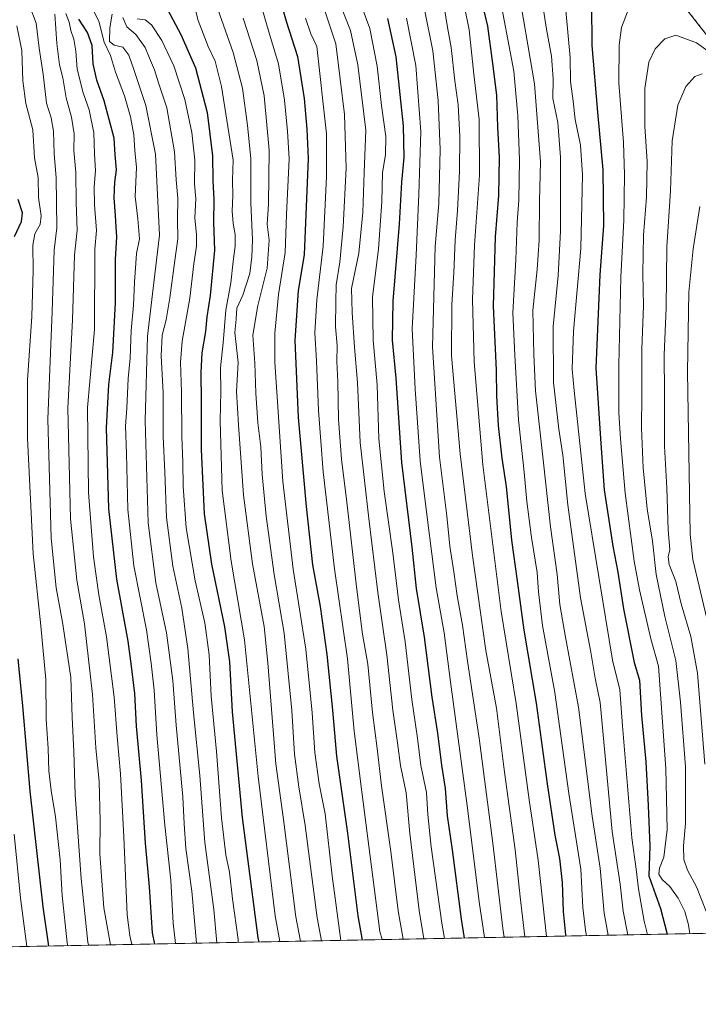
# Model space of a CAD drawing. Units: metres. Extents: x 630670 to 634105, y 4764381 to 4766603.
# Drawn here: x 631838 to 632095, y 4764381 to 4764753 of the extents above; entities that cross this region are included whole.
import ezdxf

# ---------------------------------------------------------------- set-up
doc = ezdxf.new("R2010")
doc.units = ezdxf.units.M
doc.header["$MEASUREMENT"] = 0
doc.linetypes.add('TRAZOS', pattern=[0.75, 0.5, -0.25])
for name, color, linetype, lineweight in [('Arbolado forestal', 92, 'TRAZOS', 0), ('Arbolado forestal CxS', 92, 'Continuous', 0), ('Comarca CxS', 133, 'Continuous', 0), ('Comunidad Autónoma CxS', 142, 'Continuous', 0), ('Curva de nivel maestra', 36, 'Continuous', 30), ('Curva de nivel normal', 36, 'Continuous', 0), ('Espacio natural protegido CxS', 2, 'Continuous', 0), ('Municipio CxS', 142, 'Continuous', 0), ('Pastizal CxS', 92, 'Continuous', 0), ('Provincia CxS', 1, 'Continuous', 0)]:
    doc.layers.add(name, color=color, linetype=linetype, lineweight=lineweight)

# ---------------------------------------------------------------- blocks, each defined once
blk = doc.blocks.new('*U152')
at = {"layer": 'Pastizal CxS', "color": 92, "linetype": 'Continuous', "lineweight": 0}
for points in [[(632047.26, 4764812.1, 1086.56), (632107.33, 4764735.54, 1109.65)], [(632599.31, 4764417.33, 1063.61), (631802.69, 4764401.94, 921.17)]]:
    blk.add_polyline3d(points, dxfattribs=at)
blk = doc.blocks.new('*U153')
at = {"layer": 'Arbolado forestal CxS', "color": 92, "linetype": 'Continuous', "lineweight": 0}
blk.add_polyline3d([(632107.33, 4764735.54, 1109.65), (632047.26, 4764812.1, 1086.56)], dxfattribs=at)
blk = doc.blocks.new('*U156')
at = {"layer": 'Curva de nivel normal', "color": 36, "linetype": 'Continuous', "lineweight": 0}
blk.add_polyline3d([(631841.01, 4764402.68, 945), (631838.65, 4764421, 945), (631836.18, 4764445.12, 945)], dxfattribs=at)
blk = doc.blocks.new('*U159')
at = {"layer": 'Curva de nivel normal', "color": 36, "linetype": 'Continuous', "lineweight": 0}
blk.add_polyline3d([(631872.64, 4764403.29, 965), (631870.11, 4764417.28, 965), (631868.61, 4764437.69, 965), (631868.76, 4764450.22, 965), (631868.38, 4764465.06, 965), (631867.1, 4764477.74, 965), (631865.88, 4764498, 965), (631862.78, 4764524.68, 965), (631859.88, 4764541.2, 965), (631857.48, 4764564.36, 965), (631856.52, 4764606.23, 965), (631858.26, 4764639.6, 965), (631859.04, 4764664.06, 965), (631860, 4764673.53, 965), (631859.63, 4764684.06, 965), (631859.53, 4764695.35, 965), (631858.81, 4764703.69, 965), (631858.85, 4764710.02, 965), (631857.86, 4764716.24, 965), (631855.82, 4764723.57, 965), (631854.61, 4764731.1, 965), (631853.38, 4764736.12, 965), (631852.37, 4764744.15, 965), (631851.54, 4764755.2, 965)], dxfattribs=at)
blk = doc.blocks.new('*U160')
at = {"layer": 'Curva de nivel normal', "color": 36, "linetype": 'Continuous', "lineweight": 0}
blk.add_polyline3d([(631902.1, 4764767.1, 1005), (631905.74, 4764752.87, 1005), (631909.62, 4764743.02, 1005), (631912.22, 4764737.42, 1005), (631914.6, 4764727.86, 1005), (631918.96, 4764700.02, 1005), (631918.77, 4764692.5, 1005), (631918.91, 4764686.68, 1005), (631918.7, 4764680.75, 1005), (631919.01, 4764676.05, 1005), (631919.83, 4764671.88, 1005), (631919.83, 4764667.53, 1005), (631919.02, 4764661.66, 1005), (631918.12, 4764653.69, 1005), (631916.25, 4764643.35, 1005), (631915.29, 4764630.96, 1005), (631914.27, 4764621.48, 1005), (631914.33, 4764612.57, 1005), (631914.06, 4764601.48, 1005), (631914.9, 4764575.09, 1005), (631918.27, 4764548.38, 1005), (631923.35, 4764518.68, 1005), (631928.52, 4764467, 1005), (631934.92, 4764414.33, 1005), (631936.71, 4764404.53, 1005)], dxfattribs=at)
blk = doc.blocks.new('*U162')
at = {"layer": 'Curva de nivel normal', "color": 36, "linetype": 'Continuous', "lineweight": 0}
blk.add_polyline3d([(631983.32, 4764405.43, 1035), (631981.47, 4764416.13, 1035), (631978.7, 4764438.61, 1035), (631975.07, 4764463.39, 1035), (631973.45, 4764477.57, 1035), (631971.71, 4764491.17, 1035), (631969.97, 4764509.43, 1035), (631967.95, 4764520.77, 1035), (631965.61, 4764538.62, 1035), (631962.03, 4764570.68, 1035), (631959.96, 4764587.01, 1035), (631958.87, 4764602.01, 1035), (631958.61, 4764616.31, 1035), (631958.23, 4764623.87, 1035), (631958.32, 4764629.98, 1035), (631957.66, 4764637, 1035), (631957.9, 4764646.63, 1035), (631958, 4764652.87, 1035), (631959.31, 4764661.49, 1035), (631960.59, 4764674.8, 1035), (631961.73, 4764697.04, 1035), (631961.07, 4764717.33, 1035), (631957.88, 4764744.02, 1035), (631951.17, 4764764.14, 1035)], dxfattribs=at)
blk = doc.blocks.new('*U165')
at = {"layer": 'Curva de nivel normal', "color": 36, "linetype": 'Continuous', "lineweight": 0}
blk.add_polyline3d([(631842.08, 4764758.13, 960), (631844.57, 4764751.79, 960), (631845.66, 4764742.32, 960), (631847.2, 4764732.48, 960), (631848.5, 4764721.61, 960), (631850.21, 4764716.04, 960), (631851.13, 4764711.02, 960), (631851.36, 4764702.39, 960), (631852.15, 4764693.48, 960), (631852.3, 4764674.48, 960), (631851.34, 4764665.93, 960), (631850.61, 4764642.83, 960), (631848.97, 4764602.04, 960), (631850.25, 4764557.12, 960), (631852.04, 4764538.36, 960), (631854.52, 4764525.32, 960), (631857.61, 4764504.4, 960), (631858.12, 4764489.46, 960), (631858.75, 4764476.36, 960), (631859.24, 4764460.02, 960), (631861.53, 4764428.42, 960), (631864.08, 4764404.3, 960), (631864.31, 4764403.13, 960)], dxfattribs=at)
blk = doc.blocks.new('*U167')
at = {"layer": 'Curva de nivel normal', "color": 36, "linetype": 'Continuous', "lineweight": 0}
blk.add_polyline3d([(631946.42, 4764753.69, 1030), (631948.44, 4764747.85, 1030), (631950.64, 4764743, 1030), (631954.33, 4764710.02, 1030), (631954.32, 4764693.89, 1030), (631953.04, 4764667.5, 1030), (631950.62, 4764647.19, 1030), (631949.91, 4764634.75, 1030), (631950.59, 4764624.16, 1030), (631951.33, 4764605.42, 1030), (631953.07, 4764582.18, 1030), (631957.34, 4764545.46, 1030), (631962.27, 4764511.48, 1030), (631964.75, 4764484.12, 1030), (631967.61, 4764461.17, 1030), (631974.53, 4764408.32, 1030), (631975.32, 4764405.27, 1030)], dxfattribs=at)
blk = doc.blocks.new('*U171')
at = {"layer": 'Curva de nivel normal', "color": 36, "linetype": 'Continuous', "lineweight": 0}
blk.add_polyline3d([(632044.84, 4764756.65, 1095), (632046.39, 4764738.87, 1095), (632046.58, 4764729.78, 1095), (632047.56, 4764722.35, 1095), (632048.35, 4764715.35, 1095), (632050.34, 4764705.69, 1095), (632051.09, 4764694.42, 1095), (632050.43, 4764666.57, 1095), (632047.68, 4764635.4, 1095), (632047.22, 4764620.95, 1095), (632047.96, 4764612.95, 1095), (632052.16, 4764573.96, 1095), (632062.51, 4764510.97, 1095), (632065.28, 4764499.76, 1095), (632066.25, 4764486.15, 1095), (632069.75, 4764443.83, 1095), (632071.44, 4764431.96, 1095), (632072.23, 4764424.44, 1095), (632074.41, 4764412.32, 1095), (632075.65, 4764407.21, 1095)], dxfattribs=at)
blk = doc.blocks.new('*U173')
at = {"layer": 'Curva de nivel normal', "color": 36, "linetype": 'Continuous', "lineweight": 0}
blk.add_polyline3d([(632019.23, 4764765.05, 1080), (632025.18, 4764733.62, 1080), (632026.66, 4764716.75, 1080), (632027.26, 4764700.15, 1080), (632026.98, 4764684.88, 1080), (632026.44, 4764676.48, 1080), (632025.95, 4764662.35, 1080), (632024.79, 4764642.25, 1080), (632025.54, 4764626.34, 1080), (632026.89, 4764601.81, 1080), (632029.04, 4764582.07, 1080), (632030.05, 4764570.92, 1080), (632031.82, 4764557.36, 1080), (632034, 4764544.12, 1080), (632034.46, 4764536.73, 1080), (632036.03, 4764524.01, 1080), (632040.67, 4764498.67, 1080), (632046, 4764460.53, 1080), (632050.42, 4764431.91, 1080), (632051.28, 4764417.4, 1080), (632052.22, 4764408.8, 1080), (632052.65, 4764406.77, 1080)], dxfattribs=at)
blk = doc.blocks.new('*U174')
at = {"layer": 'Curva de nivel normal', "color": 36, "linetype": 'Continuous', "lineweight": 0}
blk.add_polyline3d([(631856.46, 4764402.98, 955), (631856.28, 4764404.12, 955), (631854.33, 4764422, 955), (631853.58, 4764435.44, 955), (631851.9, 4764451.7, 955), (631850.2, 4764461.66, 955), (631849.35, 4764469.15, 955), (631849.04, 4764477.55, 955), (631848.3, 4764488.6, 955), (631848.22, 4764503.7, 955), (631846.26, 4764523.94, 955), (631843.36, 4764551.14, 955), (631841.23, 4764594.94, 955), (631841.2, 4764616.94, 955), (631842.84, 4764640.89, 955), (631843.46, 4764658.28, 955), (631843.32, 4764667.89, 955), (631844.06, 4764672.18, 955), (631846.06, 4764675.69, 955), (631846.38, 4764679.02, 955), (631845.41, 4764685.95, 955), (631845.26, 4764693.41, 955), (631843.94, 4764700.92, 955), (631843.26, 4764711.53, 955), (631840.62, 4764721.44, 955), (631839.44, 4764730.05, 955), (631839.14, 4764741.46, 955), (631837.18, 4764750.79, 955)], dxfattribs=at)
blk = doc.blocks.new('*U175')
at = {"layer": 'Curva de nivel normal', "color": 36, "linetype": 'Continuous', "lineweight": 0}
blk.add_polyline3d([(631984.62, 4764753.75, 1055), (631988.04, 4764735.87, 1055), (631989.97, 4764710.82, 1055), (631989.21, 4764687.22, 1055), (631988.2, 4764664.15, 1055), (631986.73, 4764636.29, 1055), (631987.84, 4764613.47, 1055), (631989.68, 4764586.29, 1055), (631992.47, 4764564.01, 1055), (631995.76, 4764538.34, 1055), (631998.76, 4764521.28, 1055), (632001.2, 4764502.77, 1055), (632007.67, 4764454.94, 1055), (632012.03, 4764419.6, 1055), (632014.09, 4764406.02, 1055)], dxfattribs=at)
blk = doc.blocks.new('*U182')
at = {"layer": 'Curva de nivel normal', "color": 36, "linetype": 'Continuous', "lineweight": 0}
blk.add_polyline3d([(631897.19, 4764403.76, 980), (631896.38, 4764411.55, 980), (631895.51, 4764427.75, 980), (631893.24, 4764448.61, 980), (631890.1, 4764482.67, 980), (631889.17, 4764499.67, 980), (631888.01, 4764509.85, 980), (631886.28, 4764522.48, 980), (631881.51, 4764546.65, 980), (631879.2, 4764567.92, 980), (631878.68, 4764589.12, 980), (631878.35, 4764599.4, 980), (631878.78, 4764606.26, 980), (631879.35, 4764617.49, 980), (631880.05, 4764625.19, 980), (631880.43, 4764635.57, 980), (631881.33, 4764645.24, 980), (631881.74, 4764653.91, 980), (631882.27, 4764661.02, 980), (631882.48, 4764664.67, 980), (631883.6, 4764670.29, 980), (631882.97, 4764677.86, 980), (631881.92, 4764686.25, 980), (631882.47, 4764697.29, 980), (631881.87, 4764703.69, 980), (631881.48, 4764709.63, 980), (631880.25, 4764716.4, 980), (631877.87, 4764724.37, 980), (631874.58, 4764733.29, 980), (631872.58, 4764739.62, 980), (631870.26, 4764744.64, 980), (631868.29, 4764752.57, 980), (631864.48, 4764759.84, 980)], dxfattribs=at)
blk = doc.blocks.new('*U183')
at = {"layer": 'Curva de nivel normal', "color": 36, "linetype": 'Continuous', "lineweight": 0}
blk.add_polyline3d([(631913.28, 4764757.16, 1010), (631918.96, 4764740.68, 1010), (631922.54, 4764727.28, 1010), (631924.4, 4764713.13, 1010), (631925.71, 4764700.59, 1010), (631925.76, 4764683.85, 1010), (631926.35, 4764669.85, 1010), (631926.04, 4764663.44, 1010), (631925.35, 4764657.11, 1010), (631922.66, 4764648.97, 1010), (631920.44, 4764644.02, 1010), (631920.17, 4764639.87, 1010), (631919.68, 4764634.88, 1010), (631920.27, 4764629.15, 1010), (631920.97, 4764623.54, 1010), (631920.24, 4764612.59, 1010), (631921.06, 4764599.94, 1010), (631922.96, 4764573.34, 1010), (631926.34, 4764547.34, 1010), (631930.78, 4764523.67, 1010), (631932.18, 4764510, 1010), (631935.16, 4764471.69, 1010), (631938.09, 4764450.76, 1010), (631942.77, 4764413.92, 1010), (631944.5, 4764404.68, 1010)], dxfattribs=at)
blk = doc.blocks.new('*U184')
at = {"layer": 'Curva de nivel normal', "color": 36, "linetype": 'Continuous', "lineweight": 0}
blk.add_polyline3d([(632034.29, 4764770, 1090), (632037.44, 4764749.6, 1090), (632039.39, 4764739.36, 1090), (632039.98, 4764730.72, 1090), (632039.92, 4764723.35, 1090), (632041.78, 4764714.29, 1090), (632042.78, 4764701.12, 1090), (632042.8, 4764673.15, 1090), (632041.91, 4764656.35, 1090), (632040, 4764637.12, 1090), (632040.12, 4764615.92, 1090), (632042.1, 4764598.32, 1090), (632043.62, 4764588.45, 1090), (632045.55, 4764569.7, 1090), (632050.35, 4764534.52, 1090), (632054.22, 4764513.94, 1090), (632055.95, 4764504.11, 1090), (632057.81, 4764494.92, 1090), (632062.35, 4764446.14, 1090), (632065.39, 4764426.24, 1090), (632066.54, 4764416.06, 1090), (632068.26, 4764407.07, 1090)], dxfattribs=at)
blk = doc.blocks.new('*U185')
at = {"layer": 'Curva de nivel normal', "color": 36, "linetype": 'Continuous', "lineweight": 0}
blk.add_polyline3d([(631928.62, 4764762.02, 1020), (631933.14, 4764746.38, 1020), (631936.2, 4764736.45, 1020), (631938.48, 4764722.71, 1020), (631939.58, 4764711.02, 1020), (631940.18, 4764700.46, 1020), (631939.21, 4764679.43, 1020), (631938.65, 4764665.12, 1020), (631936.16, 4764649.27, 1020), (631934.81, 4764634.59, 1020), (631934.81, 4764623.66, 1020), (631937.82, 4764578.46, 1020), (631941.65, 4764545.31, 1020), (631946.44, 4764515.17, 1020), (631948.93, 4764491.01, 1020), (631949.92, 4764476.06, 1020), (631951.59, 4764464.22, 1020), (631953.75, 4764452.89, 1020), (631956.5, 4764429.35, 1020), (631959.76, 4764404.97, 1020)], dxfattribs=at)
blk = doc.blocks.new('*U189')
at = {"layer": 'Curva de nivel normal', "color": 36, "linetype": 'Continuous', "lineweight": 0}
blk.add_polyline3d([(631880.73, 4764403.45, 970), (631879.94, 4764406.8, 970), (631878.96, 4764414.61, 970), (631877.71, 4764444.11, 970), (631876.46, 4764467.94, 970), (631875.15, 4764482.06, 970), (631874.05, 4764496.92, 970), (631871.11, 4764519.73, 970), (631868.19, 4764535.68, 970), (631866.15, 4764550.01, 970), (631864.34, 4764574.34, 970), (631863.97, 4764606.43, 970), (631866.65, 4764636.01, 970), (631866.69, 4764666.35, 970), (631867.31, 4764673.38, 970), (631866.58, 4764683.11, 970), (631866.49, 4764690.04, 970), (631867, 4764696.02, 970), (631866.65, 4764702.35, 970), (631866.38, 4764710.35, 970), (631864.6, 4764719.07, 970), (631862.34, 4764725.43, 970), (631859.98, 4764734.47, 970), (631859.5, 4764741.2, 970), (631858.79, 4764745.78, 970), (631857.58, 4764749.11, 970), (631857.02, 4764752.15, 970), (631855.81, 4764755.46, 970)], dxfattribs=at)
blk = doc.blocks.new('*U193')
at = {"layer": 'Curva de nivel normal', "color": 36, "linetype": 'Continuous', "lineweight": 0}
blk.add_polyline3d([(632026.28, 4764768.09, 1085), (632032.97, 4764728.89, 1085), (632035.17, 4764699.36, 1085), (632034.8, 4764684.69, 1085), (632034.75, 4764669.71, 1085), (632034.02, 4764658.72, 1085), (632032.39, 4764643.2, 1085), (632032.72, 4764626.52, 1085), (632033.31, 4764612.74, 1085), (632036.21, 4764586.74, 1085), (632039, 4764561.34, 1085), (632041.49, 4764543.34, 1085), (632042.6, 4764532.01, 1085), (632044.69, 4764519.67, 1085), (632049.54, 4764493.17, 1085), (632054.75, 4764452, 1085), (632057.79, 4764432.25, 1085), (632059.3, 4764415.25, 1085), (632060.79, 4764406.92, 1085)], dxfattribs=at)
blk = doc.blocks.new('*U196')
at = {"layer": 'Curva de nivel normal', "color": 36, "linetype": 'Continuous', "lineweight": 0}
blk.add_polyline3d([(631882.74, 4764753.5, 995), (631885.79, 4764753.04, 995), (631888.2, 4764751.19, 995), (631892.1, 4764745.33, 995), (631896.58, 4764735.73, 995), (631900.77, 4764723.01, 995), (631903.43, 4764710.5, 995), (631904.47, 4764700.02, 995), (631904.42, 4764691.02, 995), (631904.88, 4764685.35, 995), (631904.47, 4764678.21, 995), (631905.13, 4764671.79, 995), (631905.16, 4764667.54, 995), (631904.21, 4764660.84, 995), (631902.63, 4764647.78, 995), (631899.8, 4764631.61, 995), (631899.07, 4764623.62, 995), (631899.53, 4764612.33, 995), (631899.62, 4764595.51, 995), (631900.03, 4764585.88, 995), (631900.08, 4764576.68, 995), (631901.19, 4764561.01, 995), (631904.6, 4764541.01, 995), (631908.25, 4764525.01, 995), (631909.93, 4764513, 995), (631910.7, 4764497.33, 995), (631912.67, 4764476.41, 995), (631914.62, 4764451.33, 995), (631916.26, 4764437.39, 995), (631917.61, 4764430.74, 995), (631918.79, 4764420.75, 995), (631920.85, 4764405.3, 995), (631920.94, 4764404.22, 995)], dxfattribs=at)
blk = doc.blocks.new('*U197')
at = {"layer": 'Curva de nivel normal', "color": 36, "linetype": 'Continuous', "lineweight": 0}
blk.add_polyline3d([(631965.34, 4764764.55, 1045), (631970.7, 4764749.78, 1045), (631973.53, 4764735.54, 1045), (631975.14, 4764720.69, 1045), (631976.8, 4764709.02, 1045), (631976.68, 4764702.02, 1045), (631975.43, 4764695.35, 1045), (631975.22, 4764684.36, 1045), (631973.94, 4764666.39, 1045), (631971.72, 4764648.36, 1045), (631971.92, 4764632.01, 1045), (631973.42, 4764615.01, 1045), (631974.12, 4764594.68, 1045), (631976.1, 4764574.68, 1045), (631979.36, 4764551.53, 1045), (631981.53, 4764533.74, 1045), (631984.1, 4764517.85, 1045), (631986.62, 4764496.14, 1045), (631988.73, 4764481.45, 1045), (631990.04, 4764471.16, 1045), (631992.08, 4764460.87, 1045), (631992.59, 4764452.56, 1045), (631993.9, 4764440.41, 1045), (631997.86, 4764411.5, 1045), (631998.89784, 4764405.72862, 1045)], dxfattribs=at)
blk = doc.blocks.new('*U208')
at = {"layer": 'Curva de nivel normal', "color": 36, "linetype": 'Continuous', "lineweight": 0}
blk.add_polyline3d([(632098.05, 4764415.64, 1110), (632094.19, 4764425.25, 1110), (632090.78, 4764431.56, 1110), (632089.47, 4764435.58, 1110), (632089.33, 4764440.78, 1110), (632090.09, 4764449.15, 1110), (632090.04, 4764470.6, 1110), (632088.18, 4764495.07, 1110), (632086.46, 4764510.88, 1110), (632082.24, 4764527.48, 1110), (632078.96, 4764543.29, 1110), (632077.6, 4764555.89, 1110), (632075.62, 4764568.13, 1110), (632073.99, 4764583.62, 1110), (632073.38, 4764598.86, 1110), (632073.57, 4764611.2, 1110), (632073.6, 4764628.69, 1110), (632074.12, 4764644.88, 1110), (632073.87, 4764657.02, 1110), (632074.23, 4764671.69, 1110), (632075.35, 4764685.97, 1110), (632075.62, 4764699.53, 1110), (632074.66, 4764712.77, 1110), (632074.68, 4764727.06, 1110), (632076.24, 4764737.09, 1110), (632078.55, 4764742.17, 1110), (632082.19, 4764745.95, 1110), (632086.43, 4764747.31, 1110), (632094.16, 4764744.33, 1110), (632105.2, 4764736.61, 1110)], dxfattribs=at)
blk = doc.blocks.new('*U209')
at = {"layer": 'Curva de nivel normal', "color": 36, "linetype": 'Continuous', "lineweight": 0}
blk.add_polyline3d([(632091.64, 4764407.52, 1105), (632091.15, 4764410.93, 1105), (632089.76, 4764415.87, 1105), (632087.26, 4764421, 1105), (632084.18, 4764425.34, 1105), (632081.23, 4764427.96, 1105), (632079.97, 4764430, 1105), (632080.27, 4764432.29, 1105), (632081.89, 4764436.51, 1105), (632083.11, 4764446.96, 1105), (632082.61, 4764470, 1105), (632079.86, 4764508.67, 1105), (632076.96, 4764519, 1105), (632072.7, 4764537.51, 1105), (632070.64, 4764548.43, 1105), (632067.22, 4764574.12, 1105), (632065.46, 4764594.7, 1105), (632064.9, 4764604.42, 1105), (632064.79, 4764622.45, 1105), (632065.58, 4764655.8, 1105), (632066.69, 4764677.29, 1105), (632067.02, 4764694.49, 1105), (632066.57, 4764706.69, 1105), (632064.88, 4764729.26, 1105), (632064.92, 4764743.45, 1105), (632065.9, 4764750.13, 1105), (632068.1, 4764756.06, 1105)], dxfattribs=at)
blk = doc.blocks.new('*U214')
at = {"layer": 'Curva de nivel normal', "color": 36, "linetype": 'Continuous', "lineweight": 0}
blk.add_polyline3d([(631958.82, 4764760.69, 1040), (631963.4, 4764749.02, 1040), (631966.2, 4764736.02, 1040), (631969.14, 4764711.35, 1040), (631968.56, 4764695.37, 1040), (631968.06, 4764680.2, 1040), (631966.5, 4764664.87, 1040), (631963.76, 4764651.48, 1040), (631964.03, 4764642.42, 1040), (631964.86, 4764629.33, 1040), (631966.09, 4764615.89, 1040), (631967.07, 4764593.2, 1040), (631970.38, 4764564.51, 1040), (631973.68, 4764536.48, 1040), (631977.11, 4764513.03, 1040), (631979.44, 4764492.06, 1040), (631981.14, 4764479.72, 1040), (631982.27, 4764471.06, 1040), (631984.46, 4764460.79, 1040), (631985.81, 4764445.4, 1040), (631989.32, 4764416.3, 1040), (631991.12, 4764405.58, 1040)], dxfattribs=at)
blk = doc.blocks.new('*U215')
at = {"layer": 'Curva de nivel normal', "color": 36, "linetype": 'Continuous', "lineweight": 0}
blk.add_polyline3d([(632006.51, 4764757.97, 1070), (632008.2, 4764749.35, 1070), (632010.04, 4764732.52, 1070), (632011.99, 4764715.38, 1070), (632012.17, 4764694.32, 1070), (632010.28, 4764667.83, 1070), (632009.48, 4764647.3, 1070), (632010.18, 4764623.71, 1070), (632013.39, 4764584.8, 1070), (632020.31, 4764529.37, 1070), (632025.99, 4764494.53, 1070), (632030.98, 4764458.12, 1070), (632034.31, 4764435.29, 1070), (632037.51, 4764406.47, 1070)], dxfattribs=at)
blk = doc.blocks.new('*U216')
at = {"layer": 'Curva de nivel normal', "color": 36, "linetype": 'Continuous', "lineweight": 0}
blk.add_polyline3d([(631877.26, 4764753.92, 990), (631878.76, 4764750.41, 990), (631882.24, 4764747.5, 990), (631885.78, 4764742.63, 990), (631887.34, 4764738.58, 990), (631889.32, 4764734.15, 990), (631890.8, 4764729.31, 990), (631893.94, 4764719.75, 990), (631896.88, 4764703.22, 990), (631897.42, 4764692.58, 990), (631898.16, 4764685.61, 990), (631897.99, 4764677.7, 990), (631898.15, 4764670.27, 990), (631896.99, 4764662.02, 990), (631895.11, 4764647.94, 990), (631893.64, 4764639.7, 990), (631892.17, 4764633.82, 990), (631891.83, 4764626.02, 990), (631892.55, 4764612.03, 990), (631892.6, 4764595.41, 990), (631893.18, 4764581.99, 990), (631893.76, 4764564.94, 990), (631896.19, 4764546.5, 990), (631899.64, 4764530.56, 990), (631901.89, 4764515.3, 990), (631904.06, 4764491, 990), (631906.38, 4764467.33, 990), (631908.36, 4764442, 990), (631911.76, 4764416.66, 990), (631912.8989, 4764404.0675, 990)], dxfattribs=at)
blk = doc.blocks.new('*U219')
at = {"layer": 'Curva de nivel normal', "color": 36, "linetype": 'Continuous', "lineweight": 0}
blk.add_polyline3d([(631922.85, 4764753.69, 1015), (631928.02, 4764737.76, 1015), (631930.79, 4764724.33, 1015), (631932.62, 4764703.76, 1015), (631932.37, 4764683.35, 1015), (631931.93, 4764675.8, 1015), (631932.61, 4764669.8, 1015), (631931.85, 4764659.13, 1015), (631928.39, 4764645.02, 1015), (631926.49, 4764633.89, 1015), (631927.2, 4764623.2, 1015), (631927.54, 4764611.89, 1015), (631928.35, 4764600.68, 1015), (631929.48, 4764591.68, 1015), (631929.97, 4764581.17, 1015), (631931.46, 4764565.35, 1015), (631934.56, 4764543.37, 1015), (631938.32, 4764521.22, 1015), (631941.16, 4764491.98, 1015), (631942.17, 4764475.39, 1015), (631943.9, 4764463.03, 1015), (631946.3, 4764448.44, 1015), (631950.75, 4764413.55, 1015), (631952.42, 4764404.83, 1015)], dxfattribs=at)
blk = doc.blocks.new('*U220')
at = {"layer": 'Curva de nivel normal', "color": 36, "linetype": 'Continuous', "lineweight": 0}
blk.add_polyline3d([(631873.28, 4764755.28, 985), (631872.36, 4764750.05, 985), (631872.3, 4764744.92, 985), (631874, 4764743.5, 985), (631877.3, 4764742.78, 985), (631879.62, 4764739.68, 985), (631881.49, 4764734.3, 985), (631885.99, 4764720.72, 985), (631889.6, 4764702.3, 985), (631891.16, 4764671.64, 985), (631889.34, 4764656.9, 985), (631886.6, 4764633.5, 985), (631885.69, 4764601.41, 985), (631886.87, 4764562.89, 985), (631889.84, 4764540.25, 985), (631893.78, 4764521.25, 985), (631896.24, 4764503.24, 985), (631897.52, 4764486.37, 985), (631900.02, 4764459.33, 985), (631900.48, 4764449.1, 985), (631901.18, 4764439.75, 985), (631903.33, 4764423.65, 985), (631905.12, 4764403.92, 985)], dxfattribs=at)
blk = doc.blocks.new('*U222')
at = {"layer": 'Curva de nivel normal', "color": 36, "linetype": 'Continuous', "lineweight": 0}
blk.add_polyline3d([(631998.96, 4764757.25, 1065), (631999.89, 4764750.94, 1065), (632001.49, 4764742.68, 1065), (632002.83, 4764730.06, 1065), (632004.12, 4764720.9, 1065), (632004.78, 4764708.92, 1065), (632004.63, 4764695.77, 1065), (632003.86, 4764681, 1065), (632002.96, 4764669.78, 1065), (632002.45, 4764657.36, 1065), (632001.71, 4764645.41, 1065), (632001.6, 4764626.01, 1065), (632004.8, 4764589.01, 1065), (632009.48, 4764550.52, 1065), (632014.61, 4764514.59, 1065), (632018.53, 4764492.75, 1065), (632021.62, 4764468.6, 1065), (632025.67, 4764439.24, 1065), (632027.54, 4764421.45, 1065), (632029.29, 4764406.32, 1065)], dxfattribs=at)
blk = doc.blocks.new('*U226')
at = {"layer": 'Curva de nivel normal', "color": 36, "linetype": 'Continuous', "lineweight": 0}
blk.add_polyline3d([(631991.38, 4764757.04, 1060), (631994.54, 4764741.35, 1060), (631996.54, 4764722.58, 1060), (631997.29, 4764704.01, 1060), (631996.76, 4764683.57, 1060), (631995.45, 4764667.38, 1060), (631994.45, 4764629.41, 1060), (631997.08, 4764587.67, 1060), (631999.79, 4764565.51, 1060), (632000.93, 4764554.01, 1060), (632002.42, 4764544.34, 1060), (632003.68, 4764535.32, 1060), (632005.74, 4764524.23, 1060), (632007.64, 4764510.6, 1060), (632012.09, 4764481.51, 1060), (632017.26, 4764441.75, 1060), (632020.98, 4764409.53, 1060), (632021.55, 4764406.17, 1060)], dxfattribs=at)
blk = doc.blocks.new('*U232')
at = {"layer": 'Curva de nivel maestra', "color": 36, "linetype": 'Continuous', "lineweight": 30}
blk.add_polyline3d([(631893.19, 4764758.91, 1000), (631899.2, 4764747.58, 1000), (631904.72, 4764734.91, 1000), (631909.15, 4764718.02, 1000), (631911.2, 4764701.69, 1000), (631911.39, 4764692.31, 1000), (631911.68, 4764685.17, 1000), (631911.56, 4764676.39, 1000), (631912, 4764665.99, 1000), (631910.32, 4764648.81, 1000), (631909.12, 4764640.82, 1000), (631908.53, 4764635.24, 1000), (631907.15, 4764627.18, 1000), (631906.74, 4764619.73, 1000), (631906.94, 4764608.81, 1000), (631906.9, 4764590.56, 1000), (631908.09, 4764566.27, 1000), (631910.77, 4764547.31, 1000), (631915.78, 4764523.6, 1000), (631917.65, 4764510.36, 1000), (631918.61, 4764491.47, 1000), (631922.45, 4764451.51, 1000), (631928.38, 4764405.9, 1000), (631928.68, 4764404.37, 1000)], dxfattribs=at)
blk = doc.blocks.new('*U233')
at = {"layer": 'Curva de nivel maestra', "color": 36, "linetype": 'Continuous', "lineweight": 30}
blk.add_polyline3d([(632009.61, 4764774.07, 1075), (632015.2, 4764750.66, 1075), (632017.12, 4764736.63, 1075), (632018.53, 4764724.57, 1075), (632018.98, 4764712.46, 1075), (632019.62, 4764701.02, 1075), (632019.39, 4764686.65, 1075), (632018.07, 4764670.98, 1075), (632017.32, 4764644.8, 1075), (632018.48, 4764620.58, 1075), (632018.62, 4764610.8, 1075), (632019.22, 4764599.68, 1075), (632020.64, 4764587.32, 1075), (632022.19, 4764576.58, 1075), (632024.23, 4764556.32, 1075), (632026.43, 4764541.01, 1075), (632028.98, 4764522.29, 1075), (632033.65, 4764494.75, 1075), (632037.74, 4764464.2, 1075), (632040.68, 4764444.8, 1075), (632042.45, 4764435.91, 1075), (632043.47, 4764426.92, 1075), (632043.79, 4764415.91, 1075), (632044.66, 4764407.14, 1075), (632044.78, 4764406.62, 1075)], dxfattribs=at)
blk = doc.blocks.new('*U234')
at = {"layer": 'Curva de nivel maestra', "color": 36, "linetype": 'Continuous', "lineweight": 30}
blk.add_polyline3d([(632054.5, 4764759.01, 1100), (632054.61, 4764743.42, 1100), (632056.75, 4764718.23, 1100), (632058.85, 4764696.33, 1100), (632059.11, 4764675.3, 1100), (632057.7, 4764656.71, 1100), (632056.2, 4764621.32, 1100), (632058.01, 4764592.84, 1100), (632059.28, 4764575.34, 1100), (632062.54, 4764554.05, 1100), (632064.52, 4764544.17, 1100), (632066.56, 4764530.36, 1100), (632070.7, 4764510.07, 1100), (632072.66, 4764503.42, 1100), (632073.44, 4764490.05, 1100), (632075, 4764472.47, 1100), (632075.93, 4764456, 1100), (632076.63, 4764440.67, 1100), (632076.18, 4764429.34, 1100), (632080.61, 4764417.06, 1100), (632083.09, 4764407.35, 1100)], dxfattribs=at)
blk = doc.blocks.new('*U239')
at = {"layer": 'Curva de nivel maestra', "color": 36, "linetype": 'Continuous', "lineweight": 30}
for points in [[(631849.37, 4764402.84, 950), (631847.23, 4764417.7, 950), (631842.21, 4764461.44, 950), (631839.55, 4764493.74, 950), (631837.75, 4764511.45, 950)], [(631836.37, 4764671.19, 950), (631838.99, 4764676.81, 950), (631839.33, 4764680.15, 950), (631837.72, 4764685.2, 950)]]:
    blk.add_polyline3d(points, dxfattribs=at)
blk = doc.blocks.new('*U244')
at = {"layer": 'Curva de nivel maestra', "color": 36, "linetype": 'Continuous', "lineweight": 30}
blk.add_polyline3d([(631889.38, 4764403.61, 975), (631888.52, 4764407.82, 975), (631887.41, 4764425.21, 975), (631885.86, 4764441.74, 975), (631884.3, 4764465.44, 975), (631882.53, 4764486.01, 975), (631881.8, 4764498.34, 975), (631880.56, 4764508.72, 975), (631879.32, 4764518.12, 975), (631875.06, 4764541.64, 975), (631871.97, 4764568.2, 975), (631871.18, 4764598.76, 975), (631872.07, 4764615.22, 975), (631873.54, 4764627.35, 975), (631874.53, 4764646.02, 975), (631874.48, 4764662.44, 975), (631875.02, 4764671.08, 975), (631874.73, 4764674.7, 975), (631874.56, 4764679.1, 975), (631874.05, 4764685.77, 975), (631874.32, 4764691.68, 975), (631874.91, 4764696.35, 975), (631874.36, 4764702.02, 975), (631874.05, 4764708.35, 975), (631870.26, 4764722.49, 975), (631867.44, 4764730.24, 975), (631866.04, 4764736.49, 975), (631865.66, 4764743.39, 975), (631863.97, 4764748.29, 975), (631860.68, 4764753.3, 975)], dxfattribs=at)
blk = doc.blocks.new('*U246')
at = {"layer": 'Curva de nivel maestra', "color": 36, "linetype": 'Continuous', "lineweight": 30}
blk.add_polyline3d([(631977.39, 4764753.54, 1050), (631980.59, 4764739.08, 1050), (631983.27, 4764712.96, 1050), (631983.55, 4764701.07, 1050), (631982.62, 4764691.76, 1050), (631981.76, 4764675.83, 1050), (631979.34, 4764646.71, 1050), (631979.19, 4764632.01, 1050), (631980.47, 4764617.63, 1050), (631982.62, 4764585.71, 1050), (631986.59, 4764553.72, 1050), (631988.22, 4764538.02, 1050), (631991.19, 4764519.64, 1050), (631994.15, 4764496.93, 1050), (631996.23, 4764483.35, 1050), (631997.82, 4764471.2, 1050), (631999.21, 4764462.4, 1050), (631999.96, 4764452.09, 1050), (632001.8, 4764439.26, 1050), (632005.22, 4764413.01, 1050), (632006.33, 4764405.87, 1050)], dxfattribs=at)
blk = doc.blocks.new('*U247')
at = {"layer": 'Curva de nivel maestra', "color": 36, "linetype": 'Continuous', "lineweight": 30}
blk.add_polyline3d([(631932.04, 4764777.3, 1025), (631939.12, 4764752.55, 1025), (631943.38, 4764739.22, 1025), (631945.82, 4764723.34, 1025), (631946.9, 4764711.74, 1025), (631947.4, 4764700.59, 1025), (631945.92, 4764664.2, 1025), (631943.57, 4764650.73, 1025), (631942.3, 4764631.86, 1025), (631943.64, 4764602.68, 1025), (631946.59, 4764569.01, 1025), (631949.08, 4764546.96, 1025), (631951.86, 4764531.2, 1025), (631954.46, 4764513.14, 1025), (631956.54, 4764492.05, 1025), (631958.13, 4764474.71, 1025), (631962.3, 4764445.56, 1025), (631966.19, 4764414.31, 1025), (631967.78, 4764405.13, 1025)], dxfattribs=at)

msp = doc.modelspace()

# ---------------------------------------------------------------- linework, layer by layer
at = {"layer": 'Arbolado forestal', "color": 92, "linetype": 'TRAZOS', "lineweight": 0}
msp.add_polyline3d([(632253.25, 4764491.25, 1159.13), (632254.05, 4764521.88, 1144.28), (632239.78, 4764543.17, 1143.3), (632221.65, 4764564.48, 1137.24), (632200.04, 4764589.61, 1136.33), (632171.46, 4764604.99, 1139.81), (632141.18, 4764639.59, 1137.28), (632128.74, 4764695.82, 1121.31), (632141.99, 4764722.64, 1100.75), (632151.42, 4764748.29, 1085.8), (632121.03, 4764733.92, 1104.56), (632107.33, 4764735.54, 1109.65), (632047.25, 4764812.1, 1086.56), (632007.95, 4764880.03, 1065.45)], dxfattribs=at)
at = {"layer": 'Comarca CxS', "color": 133, "linetype": 'Continuous', "lineweight": 0}
msp.add_polyline3d([(634104.53, 4764446.4, 995.81), (630709.34, 4764380.82, 1016.24)], dxfattribs=at)
msp.add_polyline3d([(634104.53, 4764446.4, 995.81), (630709.34, 4764380.82, 1016.24)], dxfattribs=at)
at = {"layer": 'Comunidad Autónoma CxS', "color": 142, "linetype": 'Continuous', "lineweight": 0}
msp.add_polyline3d([(634104.53, 4764446.4, 995.81), (630764.6, 4764381.89, 1024.36)], dxfattribs=at)
msp.add_polyline3d([(634104.53, 4764446.4, 995.81), (630764.6, 4764381.89, 1024.36)], dxfattribs=at)
at = {"layer": 'Curva de nivel normal', "color": 36, "linetype": 'Continuous', "lineweight": 0}
for points in [[(632097.34, 4764471.6, 1115), (632094.6, 4764506.04, 1115), (632092.13, 4764519.91, 1115), (632088.42, 4764532.21, 1115), (632086.35, 4764540.64, 1115), (632083.86, 4764547.1, 1115), (632083.52, 4764550.05, 1115), (632084.12, 4764552.85, 1115), (632083.55, 4764560.2, 1115), (632082.95, 4764575.95, 1115), (632082.08, 4764591.83, 1115), (632082.13, 4764611.91, 1115), (632081.98, 4764626.42, 1115), (632082.71, 4764644.13, 1115), (632082.98, 4764667.25, 1115), (632084.37, 4764688.45, 1115), (632084.96, 4764707.3, 1115), (632087.14, 4764720.78, 1115), (632090.21, 4764727.87, 1115), (632093.55, 4764731.63, 1115), (632096.4, 4764732.61, 1115)], [(632099.26, 4764521.87, 1120), (632092.85, 4764549.06, 1120), (632091.87, 4764558.54, 1120), (632090.77, 4764619.97, 1120), (632091.28, 4764650.08, 1120), (632092.98, 4764666.5, 1120), (632095.45, 4764682.49, 1120)]]:
    msp.add_polyline3d(points, dxfattribs=at)
at = {"layer": 'Espacio natural protegido CxS', "color": 2, "linetype": 'Continuous', "lineweight": 0}
for points in [[(633430.21, 4764433.38, 1130.44), (630709.34, 4764380.82, 1016.24)], [(633430.21, 4764433.37, 1130.44), (630709.34, 4764380.82, 1016.24)]]:
    msp.add_polyline3d(points, dxfattribs=at)
at = {"layer": 'Municipio CxS', "color": 142, "linetype": 'Continuous', "lineweight": 0}
for points in [[(633430.21, 4764433.38, 1130.44), (630709.34, 4764380.82, 1016.24)], [(633430.21, 4764433.37, 1130.44), (630709.34, 4764380.82, 1016.24)]]:
    msp.add_polyline3d(points, dxfattribs=at)
at = {"layer": 'Pastizal CxS', "color": 92, "linetype": 'Continuous', "lineweight": 0}
for points in [[(632253.25, 4764491.25, 1159.13), (632254.05, 4764521.88, 1144.28), (632239.78, 4764543.17, 1143.3), (632221.65, 4764564.48, 1137.24), (632200.04, 4764589.61, 1136.33), (632171.46, 4764604.99, 1139.81), (632141.18, 4764639.59, 1137.28), (632128.74, 4764695.82, 1121.31), (632141.99, 4764722.64, 1100.75), (632151.42, 4764748.29, 1085.8), (632121.03, 4764733.92, 1104.56), (632107.33, 4764735.54, 1109.65), (632047.25, 4764812.1, 1086.56), (632007.95, 4764880.03, 1065.45)], [(632599.31, 4764417.33, 1063.61), (631802.69, 4764401.94, 921.17)]]:
    msp.add_polyline3d(points, dxfattribs=at)
at = {"layer": 'Provincia CxS', "color": 1, "linetype": 'Continuous', "lineweight": 0}
for points in [[(633430.21, 4764433.38, 1130.44), (630709.34, 4764380.82, 1016.24)], [(633430.21, 4764433.37, 1130.44), (630709.34, 4764380.82, 1016.24)]]:
    msp.add_polyline3d(points, dxfattribs=at)

# ---------------------------------------------------------------- block references
at = {"layer": 'Arbolado forestal CxS', "color": 92, "linetype": 'Continuous', "lineweight": 0}
msp.add_blockref('*U153', (0, 0), dxfattribs=at)
at = {"layer": 'Curva de nivel maestra', "color": 36, "linetype": 'Continuous', "lineweight": 30}
for name in ['*U239', '*U244', '*U232', '*U247', '*U246', '*U233', '*U234']:
    msp.add_blockref(name, (0, 0), dxfattribs=at)
at = {"layer": 'Curva de nivel normal', "color": 36, "linetype": 'Continuous', "lineweight": 0}
for name in ['*U156', '*U174', '*U165', '*U159', '*U189', '*U182', '*U220', '*U216', '*U196', '*U160', '*U183', '*U219', '*U185', '*U167', '*U162', '*U214', '*U197', '*U175', '*U226', '*U222', '*U215', '*U173', '*U193', '*U184', '*U171', '*U209', '*U208']:
    msp.add_blockref(name, (0, 0), dxfattribs=at)
at = {"layer": 'Pastizal CxS', "color": 92, "linetype": 'Continuous', "lineweight": 0}
msp.add_blockref('*U152', (0, 0), dxfattribs=at)

doc.saveas('drawing.dxf')
